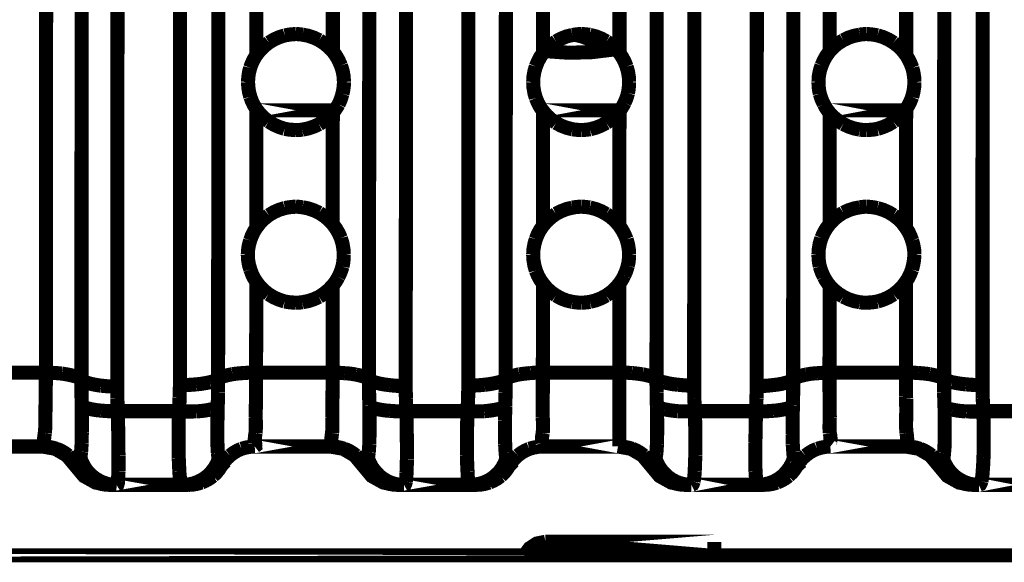
# Model space of a CAD drawing. Extents: x -1.49 to 3.35, y -4.19 to 0.26.
# Drawn here: x 2.16 to 2.37, y -3.5 to -3.38 of the extents above; entities that cross this region are included whole.
import ezdxf

# ---------------------------------------------------------------- set-up
doc = ezdxf.new("R2010")
doc.units = 0
doc.header["$LTSCALE"] = 0.000394
doc.header["$MEASUREMENT"] = 0
doc.linetypes.add('BORDER', pattern=[7e-06, 2e-06, -1e-06, 2e-06, -1e-06, 0, -1e-06])
doc.layers.add('___SHELL', color=7, linetype='CONTINUOUS')

msp = doc.modelspace()

# ---------------------------------------------------------------- linework, layer by layer
at = {"layer": '___SHELL', "color": 1, "linetype": 'BORDER', "const_width": 0.003}
for points in [[(2.169059, -3.37702), (2.169029, -3.390522), (2.169017, -3.404016), (2.169016, -3.417492)], [(2.176563, -3.418878), (2.176593, -3.405342), (2.176605, -3.391817), (2.176606, -3.378283)], [(2.205654, -3.378323), (2.205654, -3.391827), (2.205654, -3.405332), (2.205654, -3.418839)], [(2.213732, -3.390319), (2.213732, -3.386115), (2.213732, -3.381914), (2.213732, -3.377713)], [(2.230012, -3.377713), (2.230012, -3.38164), (2.230012, -3.385576), (2.230012, -3.389504)], [(2.237724, -3.418961), (2.237735, -3.405467), (2.237754, -3.391982), (2.237764, -3.378488)], [(2.274689, -3.38987), (2.274689, -3.385821), (2.274689, -3.381762), (2.274689, -3.377713)], [(2.290965, -3.377713), (2.290965, -3.381762), (2.290965, -3.385821), (2.290965, -3.38987)], [(2.327929, -3.378488), (2.327929, -3.391982), (2.327929, -3.405467), (2.327929, -3.418961)], [(2.335642, -3.389504), (2.335642, -3.385576), (2.335642, -3.38164), (2.335642, -3.377713)], [(2.351921, -3.377713), (2.351921, -3.381914), (2.351921, -3.386115), (2.351921, -3.390319)], [(2.36, -3.418839), (2.360001, -3.405332), (2.360012, -3.391827), (2.360039, -3.378323)], [(2.184193, -3.420264), (2.184195, -3.40668), (2.184206, -3.393105), (2.184236, -3.379547)], [(2.197535, -3.379465), (2.197525, -3.392981), (2.197506, -3.406517), (2.197496, -3.420063)], [(2.245555, -3.420264), (2.245555, -3.406749), (2.245555, -3.393226), (2.245555, -3.379709)], [(2.258815, -3.379709), (2.258815, -3.393215), (2.258815, -3.40672), (2.258815, -3.420224)], [(2.266811, -3.378528), (2.266801, -3.39202), (2.266782, -3.405495), (2.266772, -3.418961)], [(2.298882, -3.418961), (2.298882, -3.405495), (2.298882, -3.39202), (2.298882, -3.378528)], [(2.306878, -3.420224), (2.306878, -3.40672), (2.306878, -3.393215), (2.306878, -3.379709)], [(2.320177, -3.379709), (2.320149, -3.393226), (2.320139, -3.406749), (2.320138, -3.420264)], [(2.368157, -3.420063), (2.368169, -3.406517), (2.36819, -3.392981), (2.368201, -3.379465)], [(2.216425, -3.387626), (2.217494, -3.38699), (2.218635, -3.38648), (2.219811, -3.386114)], [(2.219811, -3.386114), (2.220597, -3.385969), (2.221391, -3.385868), (2.222177, -3.385831)], [(2.222177, -3.385831), (2.222637, -3.385844), (2.223107, -3.385884), (2.223567, -3.385953)], [(2.223567, -3.385953), (2.224803, -3.386195), (2.225985, -3.386593), (2.227114, -3.387138)], [(2.277461, -3.387382), (2.27856, -3.386788), (2.279722, -3.38633), (2.280929, -3.386035)], [(2.280929, -3.386035), (2.281552, -3.385928), (2.282184, -3.385857), (2.282807, -3.385831)], [(2.281378, -3.385953), (2.2815, -3.385982), (2.281622, -3.386003), (2.281744, -3.386035)], [(2.281744, -3.386035), (2.282924, -3.386318), (2.284075, -3.386746), (2.285173, -3.387299)], [(2.282807, -3.385831), (2.283418, -3.385855), (2.28403, -3.385915), (2.284642, -3.385992)], [(2.284642, -3.385992), (2.285879, -3.386309), (2.287063, -3.386769), (2.288193, -3.387382)], [(2.338539, -3.387138), (2.339675, -3.386593), (2.340867, -3.386195), (2.342087, -3.385953)], [(2.342087, -3.385953), (2.342547, -3.385884), (2.343016, -3.385844), (2.343476, -3.385831)], [(2.343476, -3.385831), (2.34426, -3.385868), (2.345056, -3.385969), (2.345843, -3.386114)], [(2.345843, -3.386114), (2.347039, -3.386481), (2.348181, -3.387002), (2.349268, -3.387665)], [(2.213732, -3.390319), (2.214522, -3.389311), (2.21542, -3.388413), (2.216425, -3.387626)], [(2.227114, -3.387138), (2.228174, -3.387813), (2.229143, -3.388608), (2.230012, -3.389504)], [(2.274689, -3.38987), (2.275515, -3.388935), (2.276443, -3.3881), (2.277461, -3.387382)], [(2.285173, -3.387299), (2.286001, -3.387871), (2.286777, -3.388524), (2.2875, -3.389256)], [(2.287949, -3.389217), (2.287949, -3.388574), (2.287949, -3.387942), (2.287949, -3.387299)], [(2.288193, -3.387382), (2.28921, -3.3881), (2.290137, -3.388935), (2.290965, -3.38987)], [(2.335642, -3.389504), (2.33651, -3.388582), (2.337479, -3.387787), (2.338539, -3.387138)], [(2.349268, -3.387665), (2.350245, -3.388425), (2.351133, -3.389312), (2.351921, -3.390319)], [(2.212429, -3.393012), (2.212784, -3.392059), (2.213212, -3.391161), (2.213732, -3.390319)], [(2.230012, -3.389504), (2.230693, -3.390441), (2.231264, -3.391449), (2.231724, -3.39252)], [(2.273177, -3.392724), (2.273587, -3.391721), (2.274088, -3.390763), (2.274689, -3.38987)], [(2.275299, -3.389461), (2.280163, -3.389801), (2.285028, -3.389678), (2.289866, -3.389094)], [(2.290965, -3.38987), (2.291574, -3.390794), (2.292084, -3.391763), (2.292476, -3.392768)], [(2.333929, -3.39252), (2.33439, -3.391449), (2.334961, -3.390441), (2.335642, -3.389504)], [(2.351921, -3.390319), (2.352421, -3.391161), (2.352859, -3.392059), (2.353224, -3.393012)], [(2.21198, -3.396031), (2.212033, -3.395013), (2.212185, -3.394004), (2.212429, -3.393012)], [(2.231724, -3.39252), (2.232093, -3.393657), (2.232308, -3.394839), (2.232378, -3.396031)], [(2.272606, -3.396031), (2.272673, -3.39492), (2.272866, -3.393809), (2.273177, -3.392724)], [(2.292476, -3.392768), (2.292777, -3.39384), (2.292951, -3.394931), (2.293008, -3.396031)], [(2.333276, -3.396031), (2.333345, -3.394839), (2.33356, -3.393657), (2.333929, -3.39252)], [(2.353224, -3.393012), (2.353469, -3.394004), (2.353621, -3.395013), (2.353673, -3.396031)], [(2.212469, -3.399173), (2.212197, -3.398141), (2.212034, -3.39709), (2.21198, -3.396031)], [(2.232378, -3.396031), (2.232339, -3.396885), (2.232227, -3.397731), (2.232051, -3.398559)], [(2.273177, -3.399417), (2.272866, -3.398303), (2.272673, -3.397172), (2.272606, -3.396031)], [(2.293008, -3.396031), (2.29298, -3.396835), (2.292898, -3.397621), (2.29276, -3.398398)], [(2.333559, -3.39852), (2.333396, -3.397702), (2.333304, -3.396875), (2.333276, -3.396031)], [(2.353673, -3.396031), (2.353619, -3.3971), (2.353457, -3.39817), (2.353185, -3.399213)], [(2.213732, -3.401783), (2.213231, -3.40097), (2.212804, -3.400094), (2.212469, -3.399173)], [(2.232051, -3.398559), (2.23183, -3.399304), (2.231565, -3.400048), (2.231236, -3.400764)], [(2.274689, -3.402193), (2.274088, -3.401327), (2.273587, -3.400391), (2.273177, -3.399417)], [(2.29276, -3.398398), (2.292571, -3.399089), (2.292327, -3.399772), (2.292028, -3.400437)], [(2.334417, -3.40072), (2.334078, -3.400014), (2.333791, -3.399281), (2.333559, -3.39852)], [(2.353185, -3.399213), (2.352829, -3.400106), (2.352411, -3.400972), (2.351921, -3.401783)], [(2.231236, -3.400764), (2.230856, -3.401403), (2.230447, -3.402014), (2.230012, -3.402598)], [(2.292028, -3.400437), (2.291715, -3.401065), (2.291358, -3.401647), (2.290965, -3.402193)], [(2.335642, -3.402598), (2.33518, -3.402013), (2.334772, -3.40139), (2.334417, -3.40072)], [(2.216386, -3.404433), (2.215379, -3.403665), (2.214492, -3.40277), (2.213732, -3.401783)], [(2.213732, -3.414429), (2.213732, -3.4102), (2.213732, -3.405987), (2.213732, -3.401783)], [(2.230012, -3.402598), (2.229133, -3.403503), (2.228145, -3.404318), (2.227075, -3.405008)], [(2.230012, -3.402598), (2.229984, -3.406527), (2.229974, -3.410474), (2.229972, -3.414429)], [(2.277461, -3.40472), (2.276443, -3.404001), (2.275515, -3.403156), (2.274689, -3.402193)], [(2.274689, -3.414429), (2.274689, -3.41035), (2.274689, -3.406272), (2.274689, -3.402193)], [(2.290965, -3.402193), (2.290135, -3.403156), (2.289197, -3.404001), (2.28815, -3.40472)], [(2.290965, -3.402193), (2.290954, -3.406272), (2.290935, -3.41035), (2.290925, -3.414429)], [(2.338539, -3.404965), (2.337479, -3.404288), (2.33651, -3.403493), (2.335642, -3.402598)], [(2.335642, -3.414429), (2.335642, -3.410474), (2.335642, -3.406527), (2.335642, -3.402598)], [(2.351921, -3.401783), (2.351131, -3.402789), (2.350234, -3.403686), (2.349228, -3.404476)], [(2.351921, -3.402272), (2.351891, -3.406312), (2.35188, -3.410362), (2.351878, -3.414429)], [(2.351921, -3.401783), (2.351921, -3.401946), (2.351921, -3.402109), (2.351921, -3.402272)], [(2.219772, -3.405984), (2.218594, -3.4056), (2.217453, -3.40509), (2.216386, -3.404433)], [(2.227075, -3.405008), (2.225936, -3.405521), (2.224744, -3.405907), (2.223524, -3.40615)], [(2.280969, -3.406067), (2.279753, -3.405772), (2.278571, -3.405315), (2.277461, -3.40472)], [(2.28815, -3.40472), (2.287053, -3.405306), (2.285902, -3.405755), (2.284724, -3.406067)], [(2.342087, -3.40615), (2.340867, -3.405905), (2.339675, -3.405508), (2.338539, -3.404965)], [(2.349228, -3.404476), (2.348169, -3.405103), (2.347038, -3.405602), (2.345843, -3.405984)], [(2.222177, -3.406228), (2.221364, -3.406202), (2.220559, -3.406121), (2.219772, -3.405984)], [(2.223524, -3.40615), (2.223075, -3.406205), (2.222626, -3.406225), (2.222177, -3.406228)], [(2.282807, -3.406228), (2.282194, -3.406214), (2.281582, -3.406163), (2.280969, -3.406067)], [(2.284724, -3.406067), (2.284082, -3.406163), (2.283449, -3.406214), (2.282807, -3.406228)], [(2.343476, -3.406228), (2.343016, -3.406225), (2.342547, -3.406205), (2.342087, -3.40615)], [(2.345843, -3.405984), (2.345056, -3.406121), (2.34426, -3.406202), (2.343476, -3.406228)], [(2.213732, -3.427039), (2.213732, -3.422836), (2.213732, -3.418633), (2.213732, -3.414429)], [(2.229972, -3.414429), (2.229972, -3.418357), (2.229972, -3.422293), (2.229972, -3.42622)], [(2.274689, -3.426591), (2.274689, -3.42254), (2.274689, -3.41848), (2.274689, -3.414429)], [(2.290925, -3.414429), (2.290925, -3.41848), (2.290925, -3.42254), (2.290925, -3.426591)], [(2.335642, -3.42622), (2.335642, -3.422293), (2.335642, -3.418357), (2.335642, -3.414429)], [(2.351878, -3.414429), (2.351878, -3.418633), (2.351878, -3.422836), (2.351878, -3.427039)], [(2.169016, -3.417492), (2.169016, -3.430944), (2.169016, -3.444388), (2.169016, -3.457843)], [(2.176563, -3.459311), (2.176563, -3.445836), (2.176563, -3.432353), (2.176563, -3.418878)], [(2.184193, -3.460819), (2.184193, -3.447304), (2.184193, -3.433779), (2.184193, -3.420264)], [(2.197496, -3.420063), (2.197496, -3.433535), (2.197496, -3.447017), (2.197496, -3.460492)], [(2.205654, -3.418839), (2.205643, -3.432271), (2.205624, -3.445713), (2.205614, -3.459146)], [(2.237724, -3.459268), (2.237724, -3.445835), (2.237724, -3.432393), (2.237724, -3.418961)], [(2.245516, -3.460697), (2.245517, -3.447231), (2.245527, -3.433756), (2.245555, -3.420264)], [(2.258815, -3.420224), (2.258815, -3.433689), (2.258815, -3.447152), (2.258815, -3.460614)], [(2.266772, -3.418961), (2.266772, -3.432383), (2.266772, -3.445806), (2.266772, -3.459228)], [(2.298839, -3.459228), (2.29885, -3.445806), (2.298871, -3.432383), (2.298882, -3.418961)], [(2.306839, -3.460614), (2.306849, -3.447152), (2.306868, -3.433689), (2.306878, -3.420224)], [(2.320138, -3.420264), (2.320138, -3.433756), (2.320138, -3.447231), (2.320138, -3.460697)], [(2.327929, -3.418961), (2.327919, -3.432393), (2.3279, -3.445835), (2.32789, -3.459268)], [(2.36, -3.459146), (2.36, -3.445713), (2.36, -3.432271), (2.36, -3.418839)], [(2.368157, -3.460492), (2.368157, -3.447017), (2.368157, -3.433535), (2.368157, -3.420063)], [(2.213732, -3.427039), (2.214502, -3.426031), (2.215399, -3.425134), (2.216386, -3.424346)], [(2.216386, -3.424346), (2.217472, -3.423709), (2.218614, -3.423199), (2.219811, -3.422835)], [(2.219811, -3.422835), (2.220588, -3.422689), (2.221374, -3.422589), (2.222177, -3.422551)], [(2.222177, -3.422551), (2.222628, -3.422564), (2.223088, -3.422605), (2.223567, -3.422673)], [(2.223567, -3.422673), (2.224786, -3.422916), (2.225977, -3.423313), (2.227114, -3.423854)], [(2.227114, -3.423854), (2.228173, -3.424533), (2.229132, -3.425327), (2.229972, -3.42622)], [(2.274689, -3.426591), (2.275498, -3.425653), (2.276434, -3.424805), (2.277461, -3.424059)], [(2.277461, -3.424059), (2.27856, -3.423494), (2.279722, -3.423046), (2.280929, -3.422752)], [(2.280929, -3.422752), (2.281544, -3.422646), (2.282166, -3.422576), (2.282807, -3.422551)], [(2.282807, -3.422551), (2.283418, -3.422575), (2.28403, -3.422634), (2.284642, -3.422713)], [(2.284642, -3.422713), (2.28586, -3.423026), (2.287042, -3.423485), (2.28815, -3.424098)], [(2.28815, -3.424098), (2.289196, -3.424817), (2.290123, -3.425654), (2.290925, -3.426591)], [(2.335642, -3.42622), (2.33651, -3.425298), (2.337479, -3.424493), (2.338539, -3.423815)], [(2.338539, -3.423815), (2.339666, -3.423301), (2.340849, -3.422914), (2.342087, -3.422673)], [(2.342087, -3.422673), (2.342537, -3.422605), (2.342997, -3.422564), (2.343476, -3.422551)], [(2.343476, -3.422551), (2.344249, -3.422589), (2.345024, -3.422689), (2.345799, -3.422835)], [(2.345799, -3.422835), (2.347006, -3.423199), (2.348158, -3.423709), (2.349228, -3.424346)], [(2.349228, -3.424346), (2.350232, -3.425134), (2.351118, -3.426031), (2.351878, -3.427039)], [(2.229972, -3.42622), (2.230662, -3.427157), (2.231253, -3.428167), (2.231724, -3.42924)], [(2.273177, -3.429445), (2.273569, -3.428442), (2.274079, -3.427484), (2.274689, -3.426591)], [(2.290925, -3.426591), (2.291536, -3.427513), (2.292057, -3.42848), (2.292476, -3.429484)], [(2.333886, -3.42924), (2.334359, -3.428167), (2.33495, -3.427157), (2.335642, -3.42622)], [(2.212429, -3.429732), (2.212766, -3.42878), (2.213204, -3.427882), (2.213732, -3.427039)], [(2.351878, -3.427039), (2.352407, -3.427882), (2.352845, -3.42878), (2.353185, -3.429732)], [(2.211937, -3.432748), (2.211992, -3.43173), (2.212156, -3.430721), (2.212429, -3.429732)], [(2.231724, -3.42924), (2.232066, -3.430395), (2.23227, -3.431567), (2.232339, -3.432748)], [(2.272606, -3.432748), (2.272673, -3.431639), (2.272866, -3.430528), (2.273177, -3.429445)], [(2.292476, -3.429484), (2.292777, -3.430559), (2.292951, -3.43165), (2.293008, -3.432748)], [(2.333276, -3.432748), (2.333344, -3.431559), (2.333547, -3.430377), (2.333886, -3.42924)], [(2.353185, -3.429732), (2.353457, -3.430721), (2.353619, -3.43173), (2.353673, -3.432748)], [(2.212469, -3.43589), (2.212168, -3.434878), (2.211993, -3.433818), (2.211937, -3.432748)], [(2.232339, -3.432748), (2.23231, -3.433605), (2.232217, -3.434452), (2.232051, -3.43528)], [(2.273177, -3.436138), (2.272866, -3.435024), (2.272673, -3.433891), (2.272606, -3.432748)], [(2.293008, -3.432748), (2.292979, -3.433554), (2.292886, -3.43434), (2.29272, -3.435114)], [(2.333559, -3.43524), (2.333396, -3.434421), (2.333304, -3.433594), (2.333276, -3.432748)], [(2.353673, -3.432748), (2.353592, -3.433837), (2.353419, -3.434899), (2.353146, -3.435933)], [(2.213732, -3.438504), (2.213214, -3.437691), (2.212795, -3.436813), (2.212469, -3.43589)], [(2.232051, -3.43528), (2.23182, -3.436041), (2.231536, -3.436775), (2.231197, -3.437484)], [(2.274689, -3.438909), (2.274088, -3.438055), (2.273587, -3.437128), (2.273177, -3.436138)], [(2.29272, -3.435114), (2.29253, -3.435808), (2.292284, -3.436492), (2.291984, -3.437157)], [(2.334417, -3.437441), (2.334078, -3.436734), (2.333791, -3.436), (2.333559, -3.43524)], [(2.353146, -3.435933), (2.352807, -3.436826), (2.352379, -3.437692), (2.351878, -3.438504)], [(2.216343, -3.441154), (2.215367, -3.440385), (2.21449, -3.43949), (2.213732, -3.438504)], [(2.213732, -3.448173), (2.213732, -3.444949), (2.213732, -3.441726), (2.213732, -3.438504)], [(2.231197, -3.437484), (2.230843, -3.438122), (2.230434, -3.438734), (2.229972, -3.439319)], [(2.277461, -3.441441), (2.276415, -3.440721), (2.275488, -3.439874), (2.274689, -3.438909)], [(2.274689, -3.448374), (2.274689, -3.445233), (2.274689, -3.442082), (2.274689, -3.438909)], [(2.290925, -3.438909), (2.290115, -3.439874), (2.289178, -3.440721), (2.28815, -3.441441)], [(2.291984, -3.437157), (2.291675, -3.437783), (2.291319, -3.438365), (2.290925, -3.438909)], [(2.290925, -3.438909), (2.290925, -3.442082), (2.290925, -3.445233), (2.290925, -3.448374)], [(2.335642, -3.439319), (2.33518, -3.438732), (2.334772, -3.438109), (2.334417, -3.437441)], [(2.351878, -3.438504), (2.35111, -3.439509), (2.350214, -3.440407), (2.349228, -3.441197)], [(2.351878, -3.438504), (2.351878, -3.438666), (2.351878, -3.43883), (2.351878, -3.438992)], [(2.351878, -3.438992), (2.351878, -3.442051), (2.351878, -3.445111), (2.351878, -3.448173)], [(2.219772, -3.442705), (2.218575, -3.442321), (2.217432, -3.44181), (2.216343, -3.441154)], [(2.229972, -3.439319), (2.229102, -3.440223), (2.228134, -3.441038), (2.227075, -3.441724)], [(2.229972, -3.439319), (2.229972, -3.442408), (2.229972, -3.44549), (2.229972, -3.448579)], [(2.338539, -3.441685), (2.337471, -3.441007), (2.336493, -3.440212), (2.335642, -3.439319)], [(2.335642, -3.448579), (2.335642, -3.44549), (2.335642, -3.442408), (2.335642, -3.439319)], [(2.349228, -3.441197), (2.348158, -3.441832), (2.347006, -3.44234), (2.345799, -3.442705)], [(2.222138, -3.442949), (2.221352, -3.442921), (2.220557, -3.44284), (2.219772, -3.442705)], [(2.223524, -3.442866), (2.223065, -3.442924), (2.222597, -3.442946), (2.222138, -3.442949)], [(2.227075, -3.441724), (2.225936, -3.442238), (2.224744, -3.442625), (2.223524, -3.442866)], [(2.280969, -3.442787), (2.279734, -3.442501), (2.278562, -3.442052), (2.277461, -3.441441)], [(2.282807, -3.442949), (2.282194, -3.442934), (2.281582, -3.442883), (2.280969, -3.442787)], [(2.284681, -3.442787), (2.28406, -3.442883), (2.283429, -3.442934), (2.282807, -3.442949)], [(2.28815, -3.441441), (2.287052, -3.442026), (2.285889, -3.442475), (2.284681, -3.442787)], [(2.342087, -3.442866), (2.340849, -3.442624), (2.339666, -3.442227), (2.338539, -3.441685)], [(2.343433, -3.442949), (2.342984, -3.442946), (2.342535, -3.442924), (2.342087, -3.442866)], [(2.345799, -3.442705), (2.345022, -3.44284), (2.344236, -3.442921), (2.343433, -3.442949)], [(2.213693, -3.457843), (2.213694, -3.454618), (2.213705, -3.451395), (2.213732, -3.448173)], [(2.229972, -3.448579), (2.229972, -3.451651), (2.229972, -3.454742), (2.229972, -3.457843)], [(2.274646, -3.457843), (2.274676, -3.45469), (2.274687, -3.451527), (2.274689, -3.448374)], [(2.290925, -3.448374), (2.290925, -3.451527), (2.290925, -3.45469), (2.290925, -3.457843)], [(2.335602, -3.457843), (2.33563, -3.454742), (2.33564, -3.451651), (2.335642, -3.448579)], [(2.351878, -3.448173), (2.351878, -3.451395), (2.351878, -3.454618), (2.351878, -3.457843)], [(2.169016, -3.457843), (2.150768, -3.457843), (2.132511, -3.457843), (2.114264, -3.457843)], [(2.169016, -3.457843), (2.168987, -3.459554), (2.168966, -3.461256), (2.168937, -3.462941)], [(2.169016, -3.457843), (2.170157, -3.457867), (2.171289, -3.457937), (2.172402, -3.458043)], [(2.172402, -3.458043), (2.173299, -3.458183), (2.174197, -3.458357), (2.175094, -3.458575)], [(2.211083, -3.457921), (2.210266, -3.457977), (2.209461, -3.458059), (2.208673, -3.458169)], [(2.213693, -3.457843), (2.212825, -3.457845), (2.211948, -3.457866), (2.211083, -3.457921)], [(2.22185, -3.457843), (2.219128, -3.457843), (2.216415, -3.457843), (2.213693, -3.457843)], [(2.213693, -3.462941), (2.213693, -3.461256), (2.213693, -3.459554), (2.213693, -3.457843)], [(2.229972, -3.457843), (2.227249, -3.457843), (2.224545, -3.457843), (2.22185, -3.457843)], [(2.229972, -3.457843), (2.229971, -3.459554), (2.22996, -3.461256), (2.229929, -3.462941)], [(2.229972, -3.457843), (2.230838, -3.457856), (2.231714, -3.457896), (2.232583, -3.457965)], [(2.232583, -3.457965), (2.233358, -3.45802), (2.234134, -3.458112), (2.234909, -3.458248)], [(2.272035, -3.457921), (2.27125, -3.458005), (2.270455, -3.458098), (2.269669, -3.458209)], [(2.274646, -3.457843), (2.27378, -3.457845), (2.272904, -3.457866), (2.272035, -3.457921)], [(2.282807, -3.457843), (2.280082, -3.457843), (2.277368, -3.457843), (2.274646, -3.457843)], [(2.274646, -3.462941), (2.274665, -3.461256), (2.274655, -3.459554), (2.274646, -3.457843)], [(2.290925, -3.457843), (2.288205, -3.457843), (2.285501, -3.457843), (2.282807, -3.457843)], [(2.290925, -3.457843), (2.290925, -3.459554), (2.290925, -3.461256), (2.290925, -3.462941)], [(2.290925, -3.457843), (2.291795, -3.457845), (2.292683, -3.457866), (2.293579, -3.457921)], [(2.293579, -3.457921), (2.294353, -3.458005), (2.295127, -3.458098), (2.295902, -3.458209)], [(2.332988, -3.457965), (2.332215, -3.45802), (2.331452, -3.458112), (2.330705, -3.458248)], [(2.335602, -3.457843), (2.334743, -3.457856), (2.333874, -3.457896), (2.332988, -3.457965)], [(2.34376, -3.457843), (2.341038, -3.457843), (2.338324, -3.457843), (2.335602, -3.457843)], [(2.335642, -3.462941), (2.335623, -3.461256), (2.335621, -3.459554), (2.335602, -3.457843)], [(2.351878, -3.457843), (2.349157, -3.457843), (2.346454, -3.457843), (2.34376, -3.457843)], [(2.351878, -3.457843), (2.351878, -3.459554), (2.351878, -3.461256), (2.351878, -3.462941)], [(2.351878, -3.457843), (2.352748, -3.457845), (2.353635, -3.457866), (2.354531, -3.457921)], [(2.354531, -3.457921), (2.355317, -3.457977), (2.356112, -3.458059), (2.356898, -3.458169)], [(2.175094, -3.458575), (2.17563, -3.458748), (2.176138, -3.458975), (2.176563, -3.459311)], [(2.176563, -3.459311), (2.176981, -3.459656), (2.177479, -3.459902), (2.178031, -3.460087)], [(2.176563, -3.462004), (2.176563, -3.461106), (2.176563, -3.460209), (2.176563, -3.459311)], [(2.178031, -3.460087), (2.178929, -3.460305), (2.179827, -3.460477), (2.180724, -3.460614)], [(2.203902, -3.459882), (2.202932, -3.460071), (2.201973, -3.460223), (2.201004, -3.460331)], [(2.205614, -3.459146), (2.205089, -3.459482), (2.204508, -3.459709), (2.203902, -3.459882)], [(2.206795, -3.458618), (2.20639, -3.458755), (2.205993, -3.458928), (2.205614, -3.459146)], [(2.205614, -3.459146), (2.205614, -3.460154), (2.205614, -3.461144), (2.205614, -3.462126)], [(2.208673, -3.458169), (2.208032, -3.458294), (2.20741, -3.458438), (2.206795, -3.458618)], [(2.234909, -3.458248), (2.235508, -3.458373), (2.236089, -3.458517), (2.236661, -3.458697)], [(2.236661, -3.458697), (2.237055, -3.458836), (2.237412, -3.459021), (2.237724, -3.459268)], [(2.237724, -3.459268), (2.238179, -3.459604), (2.238707, -3.459831), (2.239272, -3.460004)], [(2.237724, -3.462043), (2.237724, -3.461116), (2.237724, -3.460197), (2.237724, -3.459268)], [(2.239272, -3.460004), (2.240201, -3.460221), (2.24112, -3.460385), (2.242047, -3.460492)], [(2.265142, -3.459921), (2.264174, -3.460139), (2.263225, -3.460303), (2.262283, -3.460413)], [(2.266772, -3.459228), (2.266276, -3.459544), (2.265718, -3.459769), (2.265142, -3.459921)], [(2.266772, -3.459228), (2.26677, -3.460168), (2.26676, -3.461117), (2.266732, -3.462083)], [(2.267874, -3.458657), (2.26747, -3.458796), (2.267094, -3.45898), (2.266772, -3.459228)], [(2.269669, -3.458209), (2.269058, -3.458334), (2.268457, -3.458477), (2.267874, -3.458657)], [(2.295902, -3.458209), (2.296515, -3.458334), (2.297127, -3.458477), (2.29774, -3.458657)], [(2.29774, -3.458657), (2.298142, -3.458796), (2.298518, -3.45898), (2.298839, -3.459228)], [(2.298839, -3.459228), (2.299355, -3.459544), (2.299916, -3.459769), (2.300512, -3.459921)], [(2.298882, -3.462083), (2.298851, -3.461117), (2.29884, -3.460168), (2.298839, -3.459228)], [(2.300512, -3.459921), (2.301453, -3.460139), (2.302402, -3.460303), (2.30337, -3.460413)], [(2.326339, -3.460004), (2.325429, -3.460221), (2.324501, -3.460385), (2.323563, -3.460492)], [(2.32789, -3.459268), (2.327432, -3.459604), (2.326903, -3.459831), (2.326339, -3.460004)], [(2.328909, -3.458697), (2.328545, -3.458836), (2.328199, -3.459021), (2.32789, -3.459268)], [(2.32789, -3.459268), (2.32789, -3.460197), (2.32789, -3.461116), (2.32789, -3.462043)], [(2.330705, -3.458248), (2.330104, -3.458373), (2.32951, -3.458517), (2.328909, -3.458697)], [(2.356898, -3.458169), (2.35754, -3.458294), (2.358173, -3.458438), (2.358815, -3.458618)], [(2.358815, -3.458618), (2.359222, -3.458755), (2.359619, -3.458928), (2.36, -3.459146)], [(2.36, -3.459146), (2.360524, -3.459482), (2.361104, -3.459709), (2.361713, -3.459882)], [(2.36, -3.462126), (2.36, -3.461144), (2.36, -3.460154), (2.36, -3.459146)], [(2.361713, -3.459882), (2.362692, -3.460071), (2.36367, -3.460223), (2.36465, -3.460331)], [(2.176606, -3.464736), (2.176595, -3.463828), (2.176574, -3.462912), (2.176563, -3.462004)], [(2.180724, -3.460614), (2.18187, -3.460721), (2.183023, -3.460793), (2.184193, -3.460819)], [(2.184193, -3.46339), (2.184193, -3.462533), (2.184193, -3.461676), (2.184193, -3.460819)], [(2.197496, -3.460492), (2.197483, -3.461401), (2.197452, -3.462319), (2.197413, -3.463228)], [(2.201004, -3.460331), (2.199822, -3.460427), (2.19865, -3.460477), (2.197496, -3.460492)], [(2.205614, -3.462126), (2.205585, -3.463105), (2.205563, -3.464084), (2.205531, -3.465063)], [(2.237764, -3.464819), (2.237754, -3.463909), (2.237735, -3.46298), (2.237724, -3.462043)], [(2.242047, -3.460492), (2.2432, -3.460619), (2.244363, -3.460681), (2.245516, -3.460697)], [(2.245555, -3.463307), (2.245527, -3.46245), (2.245517, -3.461583), (2.245516, -3.460697)], [(2.258815, -3.460614), (2.258805, -3.461484), (2.258786, -3.462372), (2.258776, -3.463268)], [(2.262283, -3.460413), (2.261131, -3.46052), (2.259968, -3.460589), (2.258815, -3.460614)], [(2.266732, -3.462083), (2.266721, -3.463033), (2.2667, -3.463991), (2.266689, -3.464941)], [(2.298921, -3.464941), (2.298894, -3.463991), (2.298883, -3.463033), (2.298882, -3.462083)], [(2.30337, -3.460413), (2.304522, -3.46052), (2.305684, -3.460589), (2.306839, -3.460614)], [(2.306878, -3.463268), (2.306868, -3.462372), (2.306849, -3.461484), (2.306839, -3.460614)], [(2.320138, -3.460697), (2.320128, -3.461583), (2.320109, -3.46245), (2.320098, -3.463307)], [(2.323563, -3.460492), (2.322421, -3.460619), (2.32128, -3.460681), (2.320138, -3.460697)], [(2.32789, -3.462043), (2.32788, -3.46297), (2.327861, -3.463889), (2.32785, -3.464819)], [(2.360079, -3.465063), (2.360041, -3.464084), (2.360012, -3.463105), (2.36, -3.462126)], [(2.36465, -3.460331), (2.365804, -3.460427), (2.366977, -3.460477), (2.368157, -3.460492)], [(2.368201, -3.463228), (2.36817, -3.462319), (2.368159, -3.461401), (2.368157, -3.460492)], [(2.168937, -3.46339), (2.168926, -3.464669), (2.168905, -3.465986), (2.168894, -3.467346)], [(2.168937, -3.462941), (2.168937, -3.463095), (2.168937, -3.463238), (2.168937, -3.46339)], [(2.184276, -3.466043), (2.184246, -3.465147), (2.184225, -3.46426), (2.184193, -3.46339)], [(2.197413, -3.463228), (2.1974, -3.464166), (2.19736, -3.465104), (2.197291, -3.466043)], [(2.21361, -3.467346), (2.213622, -3.46586), (2.213652, -3.464401), (2.213693, -3.462941)], [(2.229929, -3.46335), (2.229901, -3.464658), (2.229891, -3.465984), (2.22989, -3.467346)], [(2.229929, -3.462941), (2.229929, -3.463093), (2.229929, -3.463227), (2.229929, -3.46335)], [(2.245638, -3.466043), (2.245599, -3.465134), (2.245568, -3.464216), (2.245555, -3.463307)], [(2.258776, -3.463268), (2.258735, -3.464195), (2.258694, -3.465114), (2.258654, -3.466043)], [(2.274646, -3.467346), (2.274628, -3.46586), (2.274637, -3.464401), (2.274646, -3.462941)], [(2.290925, -3.462941), (2.290925, -3.463093), (2.290925, -3.463227), (2.290925, -3.46335)], [(2.290925, -3.46335), (2.290925, -3.464686), (2.290925, -3.466011), (2.290925, -3.467346)], [(2.307, -3.466043), (2.30696, -3.465114), (2.306918, -3.464195), (2.306878, -3.463268)], [(2.320098, -3.463307), (2.320056, -3.464216), (2.320015, -3.465134), (2.319972, -3.466043)], [(2.335681, -3.467346), (2.335671, -3.46586), (2.335652, -3.464401), (2.335642, -3.462941)], [(2.351878, -3.462941), (2.351889, -3.463093), (2.35191, -3.463227), (2.351921, -3.46335)], [(2.351921, -3.46335), (2.35193, -3.464658), (2.351939, -3.465984), (2.351921, -3.467346)], [(2.368323, -3.466043), (2.368281, -3.465104), (2.36824, -3.464166), (2.368201, -3.463228)], [(2.176606, -3.464736), (2.176993, -3.465072), (2.177469, -3.465299), (2.177992, -3.465472)], [(2.176646, -3.467795), (2.176635, -3.466776), (2.176617, -3.465756), (2.176606, -3.464736)], [(2.177992, -3.465472), (2.178919, -3.465679), (2.179838, -3.465822), (2.180768, -3.465921)], [(2.180768, -3.465921), (2.181922, -3.466016), (2.183095, -3.466056), (2.184276, -3.466043)], [(2.184398, -3.471059), (2.184357, -3.469406), (2.184316, -3.467725), (2.184276, -3.466043)], [(2.184276, -3.466043), (2.186439, -3.466043), (2.188613, -3.466043), (2.190803, -3.466043)], [(2.190803, -3.466043), (2.192966, -3.466043), (2.195129, -3.466043), (2.197291, -3.466043)], [(2.197291, -3.466043), (2.197259, -3.467143), (2.197238, -3.468244), (2.197209, -3.469346)], [(2.200921, -3.466083), (2.199727, -3.466107), (2.198514, -3.466097), (2.197291, -3.466043)], [(2.203858, -3.465717), (2.202881, -3.465894), (2.201901, -3.466016), (2.200921, -3.466083)], [(2.205531, -3.465063), (2.205035, -3.465387), (2.204465, -3.465584), (2.203858, -3.465717)], [(2.205531, -3.465063), (2.205521, -3.465728), (2.205502, -3.466411), (2.205492, -3.467102)], [(2.237764, -3.464819), (2.238191, -3.465181), (2.238708, -3.465407), (2.239272, -3.465551)], [(2.237803, -3.466898), (2.237802, -3.466205), (2.237791, -3.465512), (2.237764, -3.464819)], [(2.239272, -3.465551), (2.240211, -3.46574), (2.241149, -3.465882), (2.242087, -3.465961)], [(2.242087, -3.465961), (2.243272, -3.466045), (2.244456, -3.466066), (2.245638, -3.466043)], [(2.24572, -3.469469), (2.245708, -3.468327), (2.245677, -3.467185), (2.245638, -3.466043)], [(2.245638, -3.466043), (2.2478, -3.466043), (2.249964, -3.466043), (2.252126, -3.466043)], [(2.252126, -3.466043), (2.254316, -3.466043), (2.25649, -3.466043), (2.258654, -3.466043)], [(2.258654, -3.466043), (2.258594, -3.467727), (2.258562, -3.469419), (2.258531, -3.471102)], [(2.262244, -3.466043), (2.261049, -3.466087), (2.259846, -3.466078), (2.258654, -3.466043)], [(2.265098, -3.465634), (2.264131, -3.465813), (2.263183, -3.465946), (2.262244, -3.466043)], [(2.266689, -3.464941), (2.266223, -3.465274), (2.265674, -3.46549), (2.265098, -3.465634)], [(2.266689, -3.464941), (2.26666, -3.465971), (2.266639, -3.467009), (2.26661, -3.468039)], [(2.298921, -3.464941), (2.299389, -3.465274), (2.299937, -3.46549), (2.300512, -3.465634)], [(2.298965, -3.468039), (2.298963, -3.467009), (2.298952, -3.465971), (2.298921, -3.464941)], [(2.300512, -3.465634), (2.301481, -3.465813), (2.30244, -3.465946), (2.303409, -3.466043)], [(2.303409, -3.466043), (2.304605, -3.466087), (2.305808, -3.466078), (2.307, -3.466043)], [(2.307083, -3.471102), (2.30707, -3.469419), (2.307039, -3.467727), (2.307, -3.466043)], [(2.307, -3.466043), (2.309162, -3.466043), (2.311326, -3.466043), (2.313488, -3.466043)], [(2.313488, -3.466043), (2.31565, -3.466043), (2.317811, -3.466043), (2.319972, -3.466043)], [(2.319972, -3.466043), (2.319962, -3.467144), (2.319943, -3.468256), (2.319933, -3.469386)], [(2.323563, -3.465961), (2.322371, -3.466045), (2.321168, -3.466066), (2.319972, -3.466043)], [(2.326339, -3.465551), (2.325412, -3.46574), (2.324493, -3.465882), (2.323563, -3.465961)], [(2.32785, -3.464819), (2.327421, -3.465181), (2.326902, -3.465407), (2.326339, -3.465551)], [(2.32785, -3.464819), (2.32782, -3.465502), (2.327809, -3.466176), (2.327807, -3.466858)], [(2.360079, -3.465063), (2.360576, -3.465387), (2.361147, -3.465584), (2.361752, -3.465717)], [(2.360122, -3.467063), (2.360111, -3.466399), (2.36009, -3.465727), (2.360079, -3.465063)], [(2.361752, -3.465717), (2.362732, -3.465894), (2.363711, -3.466016), (2.364689, -3.466083)], [(2.364689, -3.466083), (2.365912, -3.466107), (2.367126, -3.466097), (2.368323, -3.466043)], [(2.368402, -3.469346), (2.36839, -3.468244), (2.368361, -3.467143), (2.368323, -3.466043)], [(2.368323, -3.466043), (2.370495, -3.466043), (2.372678, -3.466043), (2.37485, -3.466043)], [(2.168894, -3.467346), (2.168889, -3.468504), (2.168858, -3.469643), (2.168772, -3.470693)], [(2.176646, -3.470531), (2.176646, -3.469623), (2.176646, -3.468704), (2.176646, -3.467795)], [(2.205492, -3.467102), (2.205481, -3.467795), (2.20546, -3.468489), (2.205449, -3.469185)], [(2.213571, -3.470693), (2.213644, -3.469643), (2.213645, -3.468504), (2.21361, -3.467346)], [(2.22989, -3.467346), (2.229924, -3.468504), (2.229924, -3.469643), (2.22985, -3.470693)], [(2.237803, -3.469063), (2.237803, -3.468338), (2.237803, -3.467623), (2.237803, -3.466898)], [(2.26661, -3.468039), (2.26661, -3.468978), (2.26661, -3.469906), (2.26661, -3.470815)], [(2.274646, -3.470693), (2.27471, -3.469643), (2.274692, -3.468504), (2.274646, -3.467346)], [(2.290925, -3.467346), (2.290925, -3.468459), (2.290925, -3.46958), (2.290925, -3.470693)], [(2.298965, -3.470815), (2.298965, -3.469906), (2.298965, -3.468978), (2.298965, -3.468039)], [(2.327807, -3.466858), (2.327797, -3.467551), (2.327778, -3.468244), (2.327768, -3.468937)], [(2.335681, -3.470693), (2.335618, -3.469643), (2.335636, -3.468504), (2.335681, -3.467346)], [(2.351921, -3.467346), (2.351906, -3.468504), (2.351908, -3.469643), (2.352, -3.470693)], [(2.360122, -3.469185), (2.360122, -3.468488), (2.360122, -3.467784), (2.360122, -3.467063)], [(2.176606, -3.472854), (2.176608, -3.472079), (2.176618, -3.471304), (2.176646, -3.470531)], [(2.197209, -3.469346), (2.197209, -3.470478), (2.197209, -3.471601), (2.197209, -3.472732)], [(2.205449, -3.469185), (2.205449, -3.469879), (2.205449, -3.470583), (2.205449, -3.471303)], [(2.237803, -3.471181), (2.237803, -3.47046), (2.237803, -3.469757), (2.237803, -3.469063)], [(2.24576, -3.472937), (2.24575, -3.471784), (2.245731, -3.470621), (2.24572, -3.469469)], [(2.319933, -3.469386), (2.319904, -3.470498), (2.319882, -3.47162), (2.31985, -3.472732)], [(2.327768, -3.468937), (2.327768, -3.469633), (2.327768, -3.470327), (2.327768, -3.47102)], [(2.360122, -3.471264), (2.360122, -3.470571), (2.360122, -3.469878), (2.360122, -3.469185)], [(2.368402, -3.472693), (2.368402, -3.47158), (2.368402, -3.470459), (2.368402, -3.469346)], [(2.168772, -3.470693), (2.168676, -3.471296), (2.168609, -3.471965), (2.16865, -3.472815)], [(2.184437, -3.475469), (2.184409, -3.47398), (2.184399, -3.472519), (2.184398, -3.471059)], [(2.205449, -3.471303), (2.20545, -3.471957), (2.205462, -3.47261), (2.205492, -3.473264)], [(2.213488, -3.472815), (2.21342, -3.471965), (2.213477, -3.471296), (2.213571, -3.470693)], [(2.22985, -3.470693), (2.229755, -3.471296), (2.229697, -3.471965), (2.229768, -3.472815)], [(2.237764, -3.473142), (2.237774, -3.472488), (2.237793, -3.471835), (2.237803, -3.471181)], [(2.258531, -3.471102), (2.258531, -3.471252), (2.258531, -3.471384), (2.258531, -3.471508)], [(2.258531, -3.471508), (2.258531, -3.472844), (2.258531, -3.474172), (2.258531, -3.475508)], [(2.26661, -3.470815), (2.26662, -3.471591), (2.266639, -3.472366), (2.26665, -3.473142)], [(2.274606, -3.472815), (2.274481, -3.471965), (2.274527, -3.471296), (2.274646, -3.470693)], [(2.290925, -3.470693), (2.290925, -3.471397), (2.290925, -3.472111), (2.290925, -3.472815)], [(2.298921, -3.473142), (2.298952, -3.472366), (2.298963, -3.471591), (2.298965, -3.470815)], [(2.307083, -3.475508), (2.307083, -3.47402), (2.307083, -3.472561), (2.307083, -3.471102)], [(2.327768, -3.47102), (2.327795, -3.471701), (2.327806, -3.472365), (2.327807, -3.47302)], [(2.335724, -3.472815), (2.335849, -3.471965), (2.335801, -3.471296), (2.335681, -3.470693)], [(2.352, -3.470693), (2.352093, -3.471296), (2.352141, -3.471965), (2.352043, -3.472815)], [(2.360079, -3.473264), (2.360109, -3.472583), (2.36012, -3.471919), (2.360122, -3.471264)], [(2.368362, -3.475957), (2.36839, -3.474866), (2.3684, -3.473784), (2.368402, -3.472693)], [(2.16824, -3.473547), (2.171016, -3.474039), (2.173465, -3.475469)], [(2.16865, -3.472815), (2.168688, -3.473168), (2.168665, -3.473439), (2.168488, -3.473547)], [(2.168488, -3.473547), (2.169452, -3.473611), (2.170391, -3.473784), (2.171303, -3.474039)], [(2.171303, -3.474039), (2.172173, -3.474419), (2.172988, -3.474898), (2.173748, -3.475469)], [(2.17628, -3.475791), (2.176377, -3.475415), (2.176439, -3.475029), (2.176484, -3.47465)], [(2.176484, -3.47465), (2.176524, -3.474049), (2.176564, -3.473457), (2.176606, -3.472854)], [(2.197209, -3.472732), (2.19721, -3.473806), (2.19722, -3.474896), (2.197248, -3.475996)], [(2.205492, -3.473264), (2.205504, -3.473835), (2.205534, -3.474406), (2.205575, -3.474976)], [(2.210591, -3.474039), (2.20972, -3.474419), (2.208904, -3.474898), (2.208142, -3.475469)], [(2.213406, -3.473547), (2.212441, -3.473611), (2.211502, -3.473784), (2.210591, -3.474039)], [(2.213406, -3.473547), (2.213544, -3.473439), (2.213538, -3.473168), (2.213488, -3.472815)], [(2.229441, -3.473547), (2.232217, -3.474039), (2.234661, -3.475469)], [(2.229768, -3.472815), (2.229848, -3.473168), (2.229864, -3.473439), (2.229724, -3.473547)], [(2.229724, -3.473547), (2.230663, -3.473611), (2.231591, -3.473784), (2.2325, -3.474039)], [(2.2325, -3.474039), (2.23337, -3.474419), (2.234186, -3.474898), (2.234949, -3.475469)], [(2.237437, -3.475917), (2.237536, -3.475548), (2.237598, -3.475181), (2.237642, -3.474815)], [(2.237642, -3.474815), (2.237682, -3.474254), (2.237723, -3.473702), (2.237764, -3.473142)], [(2.24576, -3.47624), (2.24576, -3.475121), (2.24576, -3.47403), (2.24576, -3.472937)], [(2.26665, -3.473142), (2.26668, -3.473742), (2.266712, -3.474334), (2.266772, -3.474937)], [(2.271791, -3.474039), (2.27092, -3.474419), (2.270103, -3.474898), (2.269343, -3.475469)], [(2.274606, -3.473547), (2.27364, -3.473611), (2.272702, -3.473784), (2.271791, -3.474039)], [(2.274606, -3.473547), (2.274733, -3.473458), (2.274697, -3.473177), (2.274606, -3.472815)], [(2.290638, -3.473547), (2.293413, -3.474039), (2.295862, -3.475469)], [(2.290925, -3.472815), (2.290925, -3.473059), (2.290925, -3.473303), (2.290925, -3.473547)], [(2.290925, -3.473547), (2.291862, -3.473611), (2.29279, -3.473784), (2.293701, -3.474039)], [(2.293701, -3.474039), (2.294571, -3.474419), (2.295386, -3.474898), (2.296146, -3.475469)], [(2.298799, -3.474937), (2.298859, -3.474334), (2.29889, -3.473742), (2.298921, -3.473142)], [(2.31985, -3.472732), (2.31985, -3.473825), (2.31985, -3.474918), (2.31985, -3.476039)], [(2.327807, -3.47302), (2.32784, -3.473591), (2.327872, -3.474161), (2.327929, -3.474732)], [(2.327929, -3.474732), (2.327945, -3.475139), (2.327997, -3.475537), (2.328094, -3.475917)], [(2.332988, -3.474039), (2.332118, -3.474419), (2.331303, -3.474898), (2.330543, -3.475469)], [(2.335803, -3.473547), (2.334839, -3.473611), (2.3339, -3.473784), (2.332988, -3.474039)], [(2.335803, -3.473547), (2.335665, -3.473439), (2.335671, -3.473168), (2.335724, -3.472815)], [(2.351839, -3.473547), (2.354614, -3.474039), (2.357059, -3.475469)], [(2.352043, -3.472815), (2.351964, -3.473168), (2.351958, -3.473439), (2.352126, -3.473547)], [(2.352126, -3.473547), (2.353062, -3.473611), (2.353988, -3.473784), (2.354898, -3.474039)], [(2.354898, -3.474039), (2.355768, -3.474419), (2.356584, -3.474898), (2.357346, -3.475469)], [(2.359957, -3.474976), (2.360025, -3.474406), (2.360065, -3.473835), (2.360079, -3.473264)], [(2.173465, -3.475469), (2.177094, -3.479831), (2.179583, -3.48122), (2.182358, -3.481709)], [(2.173748, -3.475469), (2.174443, -3.476118), (2.175055, -3.476841), (2.175587, -3.47763)], [(2.175791, -3.477138), (2.175916, -3.476617), (2.176097, -3.476204), (2.17628, -3.475791)], [(2.17628, -3.475791), (2.176676, -3.476905), (2.177217, -3.477945), (2.177909, -3.478894)], [(2.184437, -3.478854), (2.184437, -3.477786), (2.184437, -3.476645), (2.184437, -3.475469)], [(2.197248, -3.475996), (2.19729, -3.476975), (2.197332, -3.477944), (2.197374, -3.478894)], [(2.205776, -3.476161), (2.20536, -3.477201), (2.204791, -3.478178), (2.204102, -3.479055)], [(2.205575, -3.474976), (2.205617, -3.475383), (2.205678, -3.475781), (2.205776, -3.476161)], [(2.205776, -3.476161), (2.20584, -3.476397), (2.205904, -3.476632), (2.206024, -3.476894)], [(2.206024, -3.476894), (2.20625, -3.477239), (2.206406, -3.477529), (2.206307, -3.47763)], [(2.208142, -3.475469), (2.207449, -3.476118), (2.206837, -3.476841), (2.206307, -3.47763)], [(2.234661, -3.475469), (2.238295, -3.479831), (2.240783, -3.48122), (2.243559, -3.481709)], [(2.234949, -3.475469), (2.235641, -3.476118), (2.236254, -3.476841), (2.236783, -3.47763)], [(2.237028, -3.477098), (2.237082, -3.476887), (2.237154, -3.476712), (2.237232, -3.476528)], [(2.237232, -3.476528), (2.237304, -3.47635), (2.237366, -3.476147), (2.237437, -3.475917)], [(2.237437, -3.475917), (2.237844, -3.476998), (2.238404, -3.478016), (2.23911, -3.478933)], [(2.245677, -3.479055), (2.245718, -3.478163), (2.245748, -3.477216), (2.24576, -3.47624)], [(2.258531, -3.475508), (2.258562, -3.476658), (2.258594, -3.477799), (2.258654, -3.478894)], [(2.266937, -3.476039), (2.266532, -3.477108), (2.265981, -3.478107), (2.265303, -3.479016)], [(2.266772, -3.474937), (2.266796, -3.475303), (2.266857, -3.47567), (2.266937, -3.476039)], [(2.266937, -3.476039), (2.267, -3.476294), (2.267073, -3.47653), (2.26722, -3.476811)], [(2.26722, -3.476811), (2.267459, -3.477197), (2.267624, -3.477517), (2.267508, -3.47763)], [(2.269343, -3.475469), (2.268648, -3.476118), (2.268037, -3.476841), (2.267508, -3.47763)], [(2.295862, -3.475469), (2.299492, -3.479831), (2.30198, -3.48122), (2.304756, -3.481709)], [(2.296146, -3.475469), (2.29684, -3.476118), (2.297452, -3.476841), (2.297984, -3.47763)], [(2.297984, -3.47763), (2.298185, -3.477517), (2.29827, -3.477197), (2.298311, -3.476811)], [(2.298311, -3.476811), (2.298402, -3.47653), (2.298503, -3.476294), (2.298594, -3.476039)], [(2.298594, -3.476039), (2.298693, -3.47567), (2.298756, -3.475303), (2.298799, -3.474937)], [(2.298594, -3.476039), (2.299001, -3.477108), (2.299562, -3.478107), (2.300268, -3.479016)], [(2.306961, -3.478894), (2.307, -3.477799), (2.307041, -3.476658), (2.307083, -3.475508)], [(2.31985, -3.476039), (2.319852, -3.477023), (2.319863, -3.477989), (2.319894, -3.478894)], [(2.328094, -3.475917), (2.327689, -3.476998), (2.327139, -3.478016), (2.326461, -3.478933)], [(2.328094, -3.475917), (2.328173, -3.476149), (2.328244, -3.476362), (2.328299, -3.476567)], [(2.328299, -3.476567), (2.328359, -3.476724), (2.328411, -3.476889), (2.3285, -3.477098)], [(2.330543, -3.475469), (2.329849, -3.476118), (2.329237, -3.476841), (2.328705, -3.47763)], [(2.357059, -3.475469), (2.360693, -3.479831), (2.363181, -3.48122), (2.365957, -3.481709)], [(2.357346, -3.475469), (2.358041, -3.476118), (2.358652, -3.476841), (2.359181, -3.47763)], [(2.359181, -3.47763), (2.359357, -3.477529), (2.359432, -3.477239), (2.359469, -3.476894)], [(2.359469, -3.476894), (2.359561, -3.476632), (2.359662, -3.476397), (2.359752, -3.476161)], [(2.359752, -3.476161), (2.359861, -3.475781), (2.359932, -3.475383), (2.359957, -3.474976)], [(2.359752, -3.476161), (2.360188, -3.477201), (2.360748, -3.478178), (2.361425, -3.479055)], [(2.368201, -3.478811), (2.368269, -3.47789), (2.36832, -3.476933), (2.368362, -3.475957)], [(2.175587, -3.47763), (2.175702, -3.477575), (2.175755, -3.477384), (2.175791, -3.477138)], [(2.175587, -3.47763), (2.176088, -3.478427), (2.176689, -3.47917), (2.177382, -3.479831)], [(2.177909, -3.478894), (2.17871, -3.479706), (2.179627, -3.480408), (2.180646, -3.480976)], [(2.184315, -3.481016), (2.184357, -3.480183), (2.184397, -3.479495), (2.184437, -3.478854)], [(2.197374, -3.478894), (2.19742, -3.479513), (2.197502, -3.480178), (2.197657, -3.480933)], [(2.206307, -3.47763), (2.205806, -3.478427), (2.205205, -3.47917), (2.204512, -3.479831)], [(2.236783, -3.47763), (2.23692, -3.477564), (2.236975, -3.477353), (2.237028, -3.477098)], [(2.236783, -3.47763), (2.237294, -3.478427), (2.237905, -3.47917), (2.238579, -3.479831)], [(2.23911, -3.478933), (2.239907, -3.479763), (2.240815, -3.480458), (2.241803, -3.481016)], [(2.258654, -3.478894), (2.25867, -3.479544), (2.258732, -3.480229), (2.258858, -3.481016)], [(2.267508, -3.47763), (2.267006, -3.478427), (2.266404, -3.47917), (2.265713, -3.479831)], [(2.297984, -3.47763), (2.298495, -3.478427), (2.299106, -3.47917), (2.29978, -3.479831)], [(2.306717, -3.481016), (2.306842, -3.480229), (2.306914, -3.479544), (2.306961, -3.478894)], [(2.319894, -3.478894), (2.319935, -3.479525), (2.319985, -3.480183), (2.320055, -3.480976)], [(2.326461, -3.478933), (2.325662, -3.479763), (2.324745, -3.480458), (2.323728, -3.481016)], [(2.328705, -3.47763), (2.328203, -3.478427), (2.327602, -3.47917), (2.326909, -3.479831)], [(2.3285, -3.477098), (2.328672, -3.477353), (2.328779, -3.477564), (2.328705, -3.47763)], [(2.359181, -3.47763), (2.359692, -3.478427), (2.360303, -3.47917), (2.360976, -3.479831)], [(2.367913, -3.480933), (2.368069, -3.480175), (2.368153, -3.479488), (2.368201, -3.478811)], [(2.177382, -3.479831), (2.178151, -3.480391), (2.178976, -3.480851), (2.179827, -3.48122)], [(2.180646, -3.480976), (2.1813, -3.481244), (2.181963, -3.481466), (2.182646, -3.481626)], [(2.184031, -3.481709), (2.184213, -3.481602), (2.184296, -3.481341), (2.184315, -3.481016)], [(2.197657, -3.480933), (2.197758, -3.481297), (2.197911, -3.481589), (2.198146, -3.481709)], [(2.201413, -3.481016), (2.200356, -3.481412), (2.199255, -3.481638), (2.198146, -3.481709)], [(2.204102, -3.479055), (2.203306, -3.479845), (2.202401, -3.480499), (2.201413, -3.481016)], [(2.204512, -3.479831), (2.203742, -3.480391), (2.202917, -3.480851), (2.202063, -3.48122)], [(2.238579, -3.479831), (2.239352, -3.480391), (2.240186, -3.480851), (2.241067, -3.48122)], [(2.241803, -3.481016), (2.242468, -3.481273), (2.243151, -3.481477), (2.243843, -3.481626)], [(2.24515, -3.481709), (2.245344, -3.481602), (2.245458, -3.481341), (2.245516, -3.481016)], [(2.245516, -3.481016), (2.245612, -3.480282), (2.245662, -3.479655), (2.245677, -3.479055)], [(2.258858, -3.481016), (2.258946, -3.481341), (2.25908, -3.481602), (2.259307, -3.481709)], [(2.262571, -3.481016), (2.261516, -3.481395), (2.260415, -3.481629), (2.259307, -3.481709)], [(2.265303, -3.479016), (2.264477, -3.479816), (2.26356, -3.480488), (2.262571, -3.481016)], [(2.265713, -3.479831), (2.26494, -3.480391), (2.264115, -3.480851), (2.263264, -3.48122)], [(2.29978, -3.479831), (2.300551, -3.480391), (2.301386, -3.480851), (2.302268, -3.48122)], [(2.300268, -3.479016), (2.301066, -3.479816), (2.301973, -3.480488), (2.302961, -3.481016)], [(2.302961, -3.481016), (2.303627, -3.481273), (2.304321, -3.481477), (2.305043, -3.481626)], [(2.306268, -3.481709), (2.306492, -3.481602), (2.306626, -3.481341), (2.306717, -3.481016)], [(2.320055, -3.480976), (2.320106, -3.48131), (2.32021, -3.481591), (2.320421, -3.481709)], [(2.323728, -3.481016), (2.322663, -3.481395), (2.321542, -3.481629), (2.320421, -3.481709)], [(2.326909, -3.479831), (2.32614, -3.480391), (2.325314, -3.480851), (2.324461, -3.48122)], [(2.360976, -3.479831), (2.361749, -3.480391), (2.362584, -3.480851), (2.363465, -3.48122)], [(2.361425, -3.479055), (2.362241, -3.479845), (2.363139, -3.480499), (2.364118, -3.481016)], [(2.364118, -3.481016), (2.364814, -3.481302), (2.365519, -3.481505), (2.36624, -3.481626)], [(2.367382, -3.481709), (2.367647, -3.481589), (2.367811, -3.481297), (2.367913, -3.480933)], [(2.179827, -3.48122), (2.180747, -3.481492), (2.181696, -3.481655), (2.182646, -3.481709)], [(2.182646, -3.481626), (2.183105, -3.481667), (2.183572, -3.481697), (2.184031, -3.481709)], [(2.182846, -3.481709), (2.182936, -3.481709), (2.183088, -3.481709), (2.183256, -3.481709)], [(2.183256, -3.481709), (2.183407, -3.481709), (2.183541, -3.481709), (2.183665, -3.481709)], [(2.183665, -3.481709), (2.183757, -3.481709), (2.183868, -3.481709), (2.183988, -3.481709)], [(2.202063, -3.48122), (2.201143, -3.481492), (2.200197, -3.481655), (2.199248, -3.481709)], [(2.241067, -3.48122), (2.24196, -3.481492), (2.242897, -3.481655), (2.243843, -3.481709)], [(2.243843, -3.481626), (2.244264, -3.481667), (2.244702, -3.481697), (2.24515, -3.481709)], [(2.244047, -3.481709), (2.244094, -3.481709), (2.244203, -3.481709), (2.244331, -3.481709)], [(2.244331, -3.481709), (2.244483, -3.481709), (2.244617, -3.481709), (2.24474, -3.481709)], [(2.24474, -3.481709), (2.244833, -3.481709), (2.244935, -3.481709), (2.245028, -3.481709)], [(2.245028, -3.481709), (2.245067, -3.481709), (2.245107, -3.481709), (2.24515, -3.481709)], [(2.263264, -3.48122), (2.262343, -3.481492), (2.261396, -3.481655), (2.260449, -3.481709)], [(2.302268, -3.48122), (2.30316, -3.481492), (2.304096, -3.481655), (2.305043, -3.481709)], [(2.305043, -3.481626), (2.30545, -3.481684), (2.305858, -3.481706), (2.306268, -3.481709)], [(2.305122, -3.481709), (2.305181, -3.481709), (2.305323, -3.481709), (2.305492, -3.481709)], [(2.305492, -3.481709), (2.305613, -3.481709), (2.305725, -3.481709), (2.305819, -3.481709)], [(2.305819, -3.481709), (2.305941, -3.481709), (2.306063, -3.481709), (2.306185, -3.481709)], [(2.306185, -3.481709), (2.306214, -3.481709), (2.306236, -3.481709), (2.306268, -3.481709)], [(2.324461, -3.48122), (2.323541, -3.481492), (2.322594, -3.481655), (2.321646, -3.481709)], [(2.363465, -3.48122), (2.364357, -3.481492), (2.365295, -3.481655), (2.36624, -3.481709)], [(2.366201, -3.481709), (2.366202, -3.481709), (2.366212, -3.481709), (2.36624, -3.481709)], [(2.36624, -3.481626), (2.366609, -3.481684), (2.366987, -3.481706), (2.367382, -3.481709)], [(2.36624, -3.481709), (2.366316, -3.481709), (2.366426, -3.481709), (2.366528, -3.481709)], [(2.366528, -3.481709), (2.366638, -3.481709), (2.36673, -3.481709), (2.366811, -3.481709)], [(2.366811, -3.481709), (2.366923, -3.481709), (2.367026, -3.481709), (2.367138, -3.481709)], [(2.367138, -3.481709), (2.36722, -3.481709), (2.367302, -3.481709), (2.367382, -3.481709)], [(2.275217, -3.493827), (2.273393, -3.494186), (2.27186, -3.49518), (2.270772, -3.496681)]]:
    msp.add_lwpolyline(points, dxfattribs=at)
for points in [[(2.213976, -3.402028), (2.230217, -3.402028)], [(2.274689, -3.402028), (2.290886, -3.402028)], [(2.335642, -3.402028), (2.351512, -3.402028)], [(2.055961, -3.473547), (2.168488, -3.473547)], [(2.213122, -3.473547), (2.229724, -3.473547)], [(2.290925, -3.473547), (2.274606, -3.473547)], [(2.33552, -3.473547), (2.352126, -3.473547)], [(2.175299, -3.47763), (2.175587, -3.47763)], [(2.2365, -3.47763), (2.236783, -3.47763)], [(2.297697, -3.47763), (2.297984, -3.47763)], [(2.358898, -3.47763), (2.359181, -3.47763)], [(2.182358, -3.481709), (2.199248, -3.481709)], [(2.243559, -3.481709), (2.260449, -3.481709)], [(2.304756, -3.481709), (2.305693, -3.481709)], [(2.306268, -3.481709), (2.321646, -3.481709)], [(2.365957, -3.481709), (2.366854, -3.481709)], [(2.367382, -3.481709), (2.382846, -3.481709)], [(2.311122, -3.493827), (2.275217, -3.493827)], [(2.311122, -3.496681), (2.311122, -3.493827)], [(1.612717, -3.496681), (2.949469, -3.496681)]]:
    msp.add_lwpolyline(points, close=True, dxfattribs=at)

doc.saveas('drawing.dxf')
